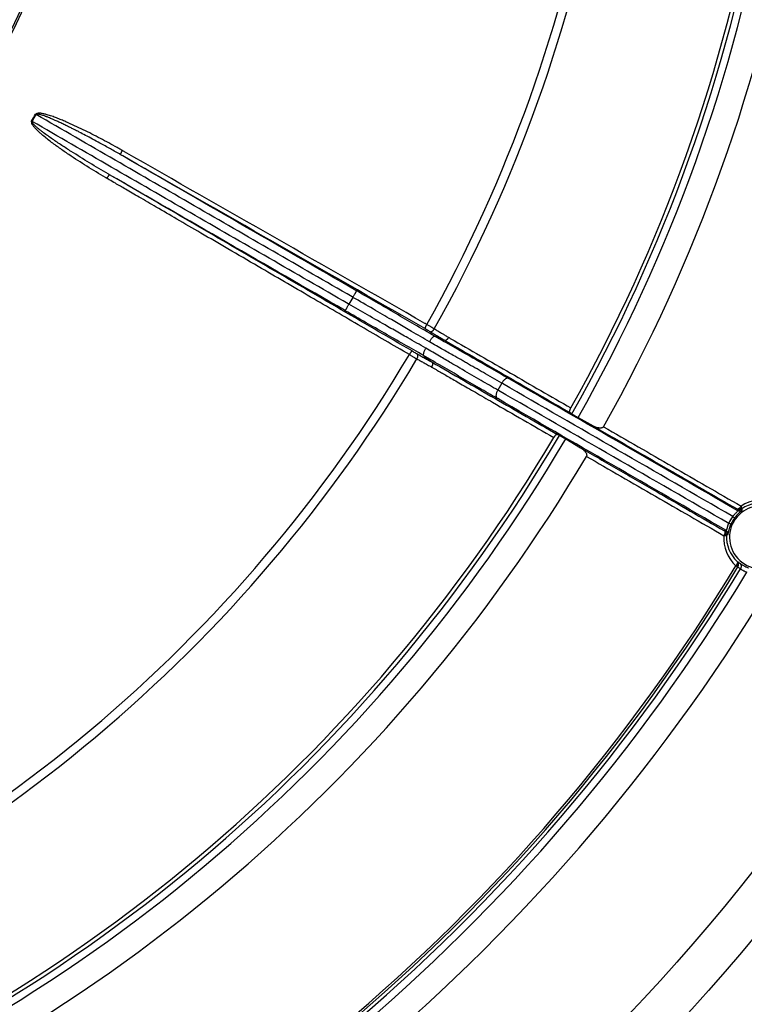
# Model space of a CAD drawing. Units: inches. Extents: x -206 to 178, y -156 to 357.
# Drawn here: x 24 to 72, y -96 to -30 of the extents above; entities that cross this region are included whole.
import ezdxf

# ---------------------------------------------------------------- set-up
doc = ezdxf.new("R2010")
doc.units = ezdxf.units.IN

# ---------------------------------------------------------------- blocks, each defined once
blk = doc.blocks.new('Bauschutz-Artikel__1', base_point=(-175, -142))
at = {"color": 3, "linetype": 'Continuous'}
for p, q in [((45.927, -48.415), (45.66, -48.878)), ((52.069, -51.294), (51.395, -51.024)), ((50.653, -52.308), (51.225, -52.757)), ((55.897, -54.171), (55.63, -54.634))]:
    blk.add_line(p, q, dxfattribs=at)
at = {"color": 7, "linetype": 'Continuous'}
for p, q in [((61.005, -56.475), (62.016, -57.037)), ((60.179, -57.906), (61.172, -58.5))]:
    blk.add_line(p, q, dxfattribs=at)
for radius in [140, 137.15]:
    blk.add_circle((-35, -2), radius, dxfattribs=at)
at = {"color": 3, "linetype": 'Continuous'}
for radius in [64.752, 64.63]:
    blk.add_circle((-35, -2), radius, dxfattribs=at)
at = {"color": 7, "linetype": 'Continuous'}
for centre, radius, start, end in [((-35, -2), 109.649, 330.59874, 9.40126), ((-35, -2), 112.172, 330.58526, 9.41474), ((-35, -2), 109.649, 290.59874, 329.40126), ((-35, -2), 112.172, 290.58526, 329.41474), ((73.253, -64.5), 2.1, 343.82002, 316.17813), ((-35, -2), 127.172, 290.57903, 329.42097)]:
    blk.add_arc(centre, radius, start, end, dxfattribs=at)
at = {"color": 3, "linetype": 'Continuous'}
for centre, radius, start, end in [((-35, -2), 109.901, 330.43255, 9.56745), ((-35, -2), 110.384, 330.42873, 9.57127), ((-35, -2), 98.49, 330.6788, 9.3212), ((-35, -2), 99.072, 330.67452, 9.32548), ((-35, -2), 68.745, 329.77746, 330.22254), ((-35, -2), 68.781, 329.77746, 330.22254), ((-35, -2), 98.49, 290.6788, 329.3212), ((-35, -2), 99.072, 290.67452, 329.32548), ((-35, -2), 109.901, 290.43255, 329.56745), ((-35, -2), 110.384, 290.42873, 329.57127), ((73.334, -64.544), 2.556, 70.54902, 123.43836), ((71.805, -62.341), 0.302, 241.17008, 272.42017), ((71.819, -62.44), 0.3, 241.01387, 304.80248), ((71.806, -62.341), 0.302, 272.35495, 303.62111), ((71.722, -62.27), 0.362, 293.2351, 314.05756), ((73.212, -64.477), 2.256, 73.07586, 123.33011), ((73.379, -64.57), 2.488, 143.87837, 156.20665), ((73.216, -64.478), 2.14, 143.70918, 156.50552), ((70.752, -64.288), 0.3, 355.18977, 59.03555), ((73.332, -64.548), 2.557, 176.56989, 226.77153), ((70.659, -64.326), 0.302, 27.61154, 58.88015), ((70.563, -64.288), 0.356, 345.62076, 6.79171), ((70.659, -64.326), 0.302, 356.33106, 27.61158), ((73.213, -64.476), 2.257, 176.67546, 226.92008), ((-35, -2), 124.532, 291.14607, 328.85393), ((-35, -2), 124.684, 291.14606, 328.85394), ((-35, -2), 124.901, 291.15164, 328.84836), ((71.346, -66.251), 0.38, 326.54512, 347.49138), ((72.992, -64.294), 2.256, 234.19781, 239.08264), ((71.439, -66.329), 0.315, 329.47824, 5.90061), ((73.257, -64.42), 2.582, 233.23108, 238.05594), ((-35, -2), 125.384, 291.13887, 328.86113)]:
    blk.add_arc(centre, radius, start, end, dxfattribs=at)
for points, knots in [([(30.482, -38.575), (30.462, -38.564), (30.423, -38.542), (30.346, -38.497), (30.248, -38.442), (29.983, -38.293), (29.569, -38.064), (29.003, -37.761), (28.433, -37.465), (27.859, -37.179), (27.28, -36.903), (26.787, -36.682), (26.383, -36.512), (26.07, -36.388), (25.753, -36.271), (25.47, -36.181), (25.222, -36.114), (25.05, -36.08), (24.921, -36.069), (24.832, -36.062), (24.748, -36.097), (24.695, -36.126), (24.668, -36.141)], [0, 0, 0, 0, 0.06681, 0.133571, 0.268695, 0.403849, 1.045709, 1.687874, 2.329384, 2.971083, 3.612421, 4.254125, 4.591031, 4.928318, 5.264778, 5.602148, 5.819137, 6.037463, 6.12382, 6.21128, 6.29874, 6.392207, 6.392207, 6.392207, 6.392207]), ([(24.7, -36.159), (24.698, -36.158), (24.696, -36.157), (24.692, -36.155), (24.688, -36.152), (24.684, -36.15), (24.68, -36.148), (24.676, -36.145), (24.672, -36.143), (24.669, -36.142), (24.668, -36.141)], [0, 0, 0, 0, 0.00457944, 0.00915942, 0.01373833, 0.01831456, 0.02288652, 0.02745261, 0.03201124, 0.0365608, 0.0365608, 0.0365608, 0.0365608]), ([(30.364, -38.852), (30.134, -38.721), (29.674, -38.459), (29.045, -38.111), (28.491, -37.81), (28.024, -37.562), (27.692, -37.389), (27.468, -37.274), (27.327, -37.201), (27.143, -37.108), (26.925, -36.999), (26.682, -36.88), (26.423, -36.756), (26.17, -36.637), (25.941, -36.533), (25.753, -36.451), (25.605, -36.388), (25.494, -36.343), (25.421, -36.315), (25.361, -36.291), (25.293, -36.265), (25.196, -36.23), (25.085, -36.193), (24.971, -36.16), (24.881, -36.14), (24.813, -36.13), (24.771, -36.14), (24.732, -36.152), (24.711, -36.157), (24.7, -36.159)], [0, 0, 0, 0, 0.793695, 1.587356, 2.157562, 2.685218, 3.174071, 3.27859, 3.441005, 3.650946, 3.898049, 4.171956, 4.462322, 4.758817, 5.011485, 5.215727, 5.375264, 5.493798, 5.575003, 5.609588, 5.68744, 5.794454, 5.916595, 6.039961, 6.150978, 6.191318, 6.245562, 6.278901, 6.312383, 6.312383, 6.312383, 6.312383]), ([(45.927, -48.415), (45.917, -48.409), (45.897, -48.397), (42.349, -46.349), (35.283, -42.27), (28.228, -38.196), (24.7, -36.159)], [0, 0, 0, 0, 0.034733, 0.069466, 12.2904, 24.511334, 24.511334, 24.511334, 24.511334]), ([(29.441, -40.436), (29.426, -40.427), (29.395, -40.41), (28.947, -40.147), (28.101, -39.637), (27.078, -38.974), (26.267, -38.415), (25.764, -38.046), (25.37, -37.739), (25.131, -37.541), (24.944, -37.376), (24.808, -37.25), (24.676, -37.118), (24.574, -37.005), (24.501, -36.912), (24.462, -36.855), (24.434, -36.808), (24.407, -36.761), (24.401, -36.69), (24.401, -36.633), (24.401, -36.603)], [0, 0, 0, 0, 0.052568, 0.105139, 1.559083, 3.014226, 3.76346, 4.513285, 4.886412, 5.260028, 5.446086, 5.632579, 5.818233, 6.004717, 6.088189, 6.172633, 6.211889, 6.251299, 6.333939, 6.422469, 6.422469, 6.422469, 6.422469]), ([(24.432, -36.622), (24.431, -36.621), (24.429, -36.62), (24.425, -36.617), (24.421, -36.615), (24.417, -36.613), (24.413, -36.61), (24.409, -36.608), (24.405, -36.606), (24.402, -36.604), (24.401, -36.603)], [0, 0, 0, 0, 0.00457944, 0.00915942, 0.01373833, 0.01831456, 0.02288652, 0.02745261, 0.03201124, 0.0365608, 0.0365608, 0.0365608, 0.0365608]), ([(29.622, -40.195), (29.607, -40.186), (29.577, -40.169), (29.127, -39.907), (28.279, -39.404), (27.243, -38.761), (26.418, -38.228), (25.902, -37.88), (25.496, -37.596), (25.246, -37.414), (25.05, -37.266), (24.906, -37.153), (24.766, -37.037), (24.655, -36.939), (24.574, -36.86), (24.529, -36.813), (24.497, -36.775), (24.466, -36.74), (24.447, -36.686), (24.437, -36.643), (24.432, -36.622)], [0, 0, 0, 0, 0.052679, 0.105355, 1.559765, 3.012857, 3.760549, 4.507579, 4.878449, 5.24881, 5.432737, 5.616232, 5.797938, 5.978724, 6.058853, 6.137977, 6.173885, 6.209579, 6.275944, 6.341914, 6.341914, 6.341914, 6.341914]), ([(45.66, -48.878), (45.65, -48.872), (45.63, -48.86), (42.082, -46.812), (35.016, -42.732), (27.96, -38.659), (24.432, -36.622)], [0, 0, 0, 0, 0.034733, 0.069466, 12.2904, 24.511334, 24.511334, 24.511334, 24.511334]), ([(30.364, -38.852), (30.363, -38.852), (30.362, -38.85), (30.361, -38.846), (30.362, -38.837), (30.365, -38.823), (30.37, -38.805), (30.378, -38.783), (30.388, -38.758), (30.401, -38.731), (30.415, -38.7), (30.433, -38.664), (30.455, -38.621), (30.473, -38.59), (30.482, -38.575)], [0, 0, 0, 0, 0.0021346, 0.004789, 0.0142565, 0.0287059, 0.0471175, 0.0701232, 0.0973751, 0.1282226, 0.161826, 0.1972403, 0.2515998, 0.3047968, 0.3047968, 0.3047968, 0.3047968]), ([(30.511, -38.937), (30.486, -38.923), (30.437, -38.894), (30.388, -38.866), (30.364, -38.852)], [0, 0, 0, 0, 0.0848006, 0.1696313, 0.1696313, 0.1696313, 0.1696313]), ([(50.872, -50.231), (50.852, -50.219), (50.811, -50.196), (47.417, -48.256), (40.69, -44.409), (33.956, -40.565), (30.555, -38.617), (30.506, -38.589), (30.482, -38.575)], [0, 0, 0, 0, 0.070301, 0.140598, 11.728914, 23.317261, 23.402123, 23.487056, 23.487056, 23.487056, 23.487056]), ([(50.754, -50.509), (50.734, -50.497), (50.693, -50.474), (47.299, -48.533), (40.571, -44.688), (33.864, -40.854), (30.511, -38.937)], [0, 0, 0, 0, 0.070286, 0.140575, 11.728937, 23.317286, 23.317286, 23.317286, 23.317286]), ([(46.177, -47.982), (46.167, -47.976), (46.147, -47.965), (43.526, -46.451), (38.314, -43.442), (33.112, -40.438), (30.511, -38.937)], [0, 0, 0, 0, 0.034734, 0.069467, 9.079711, 18.089954, 18.089954, 18.089954, 18.089954]), ([(29.622, -40.195), (29.621, -40.195), (29.619, -40.195), (29.615, -40.197), (29.608, -40.201), (29.597, -40.21), (29.585, -40.223), (29.57, -40.241), (29.554, -40.262), (29.536, -40.287), (29.517, -40.315), (29.494, -40.349), (29.468, -40.39), (29.45, -40.421), (29.441, -40.436)], [0, 0, 0, 0, 0.0024925, 0.0057159, 0.0147039, 0.0280306, 0.0462825, 0.0692085, 0.0964663, 0.1273978, 0.1611486, 0.1967554, 0.2514423, 0.3049601, 0.3049601, 0.3049601, 0.3049601]), ([(49.887, -52.011), (48.198, -51.026), (44.821, -49.057), (39.754, -46.103), (34.688, -43.149), (31.311, -41.18), (29.622, -40.195)], [0, 0, 0, 0, 5.864374, 11.728748, 17.593179, 23.457611, 23.457611, 23.457611, 23.457611]), ([(45.41, -49.31), (45.4, -49.304), (45.38, -49.293), (42.739, -47.768), (37.486, -44.735), (32.243, -41.709), (29.622, -40.195)], [0, 0, 0, 0, 0.034734, 0.069467, 9.149884, 18.230302, 18.230302, 18.230302, 18.230302]), ([(49.705, -52.252), (48.631, -51.626), (46.426, -50.34), (43.048, -48.37), (40.071, -46.634), (37.62, -45.205), (35.806, -44.147), (34.205, -43.214), (32.826, -42.41), (31.676, -41.739), (30.763, -41.207), (30.096, -40.818), (29.683, -40.577), (29.492, -40.466), (29.441, -40.436)], [0, 0, 0, 0, 3.729845, 7.65866, 11.728843, 14.069113, 16.171904, 18.027879, 19.627698, 20.962024, 22.021518, 22.796841, 23.278656, 23.457623, 23.457623, 23.457623, 23.457623]), ([(45.927, -48.415), (45.942, -48.389), (45.972, -48.337), (46.012, -48.268), (46.046, -48.208), (46.074, -48.16), (46.1, -48.116), (46.122, -48.077), (46.141, -48.045), (46.156, -48.019), (46.166, -48.001), (46.173, -47.989), (46.176, -47.984), (46.177, -47.982)], [0, 0, 0, 0, 0.0892734, 0.1804736, 0.2398024, 0.2959724, 0.347329, 0.3924117, 0.4301039, 0.4597105, 0.480988, 0.494134, 0.4996954, 0.4996954, 0.4996954, 0.4996954]), ([(51.395, -51.024), (50.944, -50.759), (50.083, -50.252), (48.777, -49.49), (47.488, -48.74), (46.611, -48.233), (46.177, -47.982)], [0, 0, 0, 0, 1.568383, 2.997065, 4.537043, 6.039498, 6.039498, 6.039498, 6.039498]), ([(51.046, -51.399), (50.649, -51.166), (49.955, -50.758), (49.108, -50.262), (48.254, -49.764), (47.243, -49.176), (46.383, -48.678), (45.927, -48.415)], [0, 0, 0, 0, 1.381316, 2.415427, 2.942241, 4.346437, 5.92502, 5.92502, 5.92502, 5.92502]), ([(45.41, -49.31), (45.411, -49.309), (45.414, -49.303), (45.421, -49.292), (45.431, -49.273), (45.446, -49.248), (45.465, -49.215), (45.487, -49.177), (45.513, -49.132), (45.541, -49.084), (45.575, -49.025), (45.615, -48.955), (45.645, -48.903), (45.66, -48.878)], [0, 0, 0, 0, 0.0055614, 0.0187074, 0.0399849, 0.0695915, 0.1072837, 0.1523664, 0.203723, 0.259893, 0.3192218, 0.410422, 0.4996954, 0.4996954, 0.4996954, 0.4996954]), ([(50.653, -52.308), (50.221, -52.063), (49.352, -51.571), (48.07, -50.839), (46.754, -50.085), (45.876, -49.579), (45.41, -49.31)], [0, 0, 0, 0, 1.488305, 2.997065, 4.427795, 6.039498, 6.039498, 6.039498, 6.039498]), ([(50.804, -51.818), (50.403, -51.591), (49.703, -51.194), (48.851, -50.709), (47.948, -50.193), (46.933, -49.612), (46.072, -49.115), (45.66, -48.878)], [0, 0, 0, 0, 1.381316, 2.415427, 2.942241, 4.498422, 5.92502, 5.92502, 5.92502, 5.92502]), ([(50.872, -50.231), (50.863, -50.246), (50.846, -50.278), (50.823, -50.32), (50.805, -50.357), (50.79, -50.388), (50.778, -50.416), (50.768, -50.441), (50.76, -50.462), (50.755, -50.48), (50.752, -50.493), (50.752, -50.501), (50.752, -50.506), (50.754, -50.508), (50.754, -50.509)], [0, 0, 0, 0, 0.0535277, 0.1082282, 0.1438454, 0.177607, 0.208549, 0.2358165, 0.2587507, 0.2770091, 0.2903408, 0.2993316, 0.3025553, 0.3050479, 0.3050479, 0.3050479, 0.3050479]), ([(50.754, -50.509), (50.777, -50.522), (50.838, -50.556), (50.934, -50.612), (51.028, -50.668), (51.085, -50.702), (51.106, -50.715)], [0, 0, 0, 0, 0.0798781, 0.2091732, 0.3343727, 0.4077039, 0.4077039, 0.4077039, 0.4077039]), ([(50.872, -50.231), (50.905, -50.25), (50.992, -50.299), (51.129, -50.378), (51.264, -50.457), (51.345, -50.504), (51.376, -50.523)], [0, 0, 0, 0, 0.1141297, 0.2988385, 0.4749965, 0.5824133, 0.5824133, 0.5824133, 0.5824133]), ([(51.106, -50.715), (51.114, -50.717), (51.132, -50.724), (51.164, -50.72), (51.199, -50.707), (51.237, -50.683), (51.276, -50.651), (51.313, -50.612), (51.347, -50.569), (51.367, -50.538), (51.376, -50.523)], [0, 0, 0, 0, 0.0256117, 0.0562606, 0.09387, 0.1387672, 0.1897619, 0.2444928, 0.3001416, 0.3540775, 0.3540775, 0.3540775, 0.3540775]), ([(51.106, -50.715), (51.186, -50.763), (51.346, -50.859), (51.587, -51.004), (51.828, -51.149), (51.989, -51.246), (52.069, -51.294)], [0, 0, 0, 0, 0.280757, 0.561513, 0.842962, 1.124411, 1.124411, 1.124411, 1.124411]), ([(51.376, -50.523), (51.456, -50.571), (51.617, -50.667), (51.806, -50.781), (51.97, -50.88), (52.13, -50.976), (52.261, -51.055), (52.338, -51.101)], [0, 0, 0, 0, 0.280757, 0.561514, 0.661402, 0.855701, 1.122003, 1.122003, 1.122003, 1.122003]), ([(51.046, -51.399), (51.061, -51.374), (51.092, -51.322), (51.141, -51.247), (51.193, -51.177), (51.239, -51.122), (51.278, -51.083), (51.308, -51.056), (51.335, -51.037), (51.359, -51.025), (51.377, -51.021), (51.389, -51.022), (51.393, -51.023), (51.395, -51.024)], [0, 0, 0, 0, 0.0893384, 0.1807769, 0.2693285, 0.3496191, 0.3962236, 0.4360322, 0.4687453, 0.4962138, 0.5167117, 0.5233171, 0.5294561, 0.5294561, 0.5294561, 0.5294561]), ([(55.897, -54.171), (55.486, -53.934), (54.697, -53.48), (53.824, -52.98), (53.185, -52.615), (52.669, -52.321), (51.925, -51.897), (51.358, -51.576), (51.046, -51.399)], [0, 0, 0, 0, 1.423832, 2.72994, 3.017588, 3.63266, 4.510742, 5.587421, 5.587421, 5.587421, 5.587421]), ([(56.339, -53.849), (55.919, -53.607), (55.115, -53.144), (53.871, -52.432), (52.643, -51.731), (51.799, -51.253), (51.395, -51.024)], [0, 0, 0, 0, 1.453729, 2.784536, 4.300077, 5.695146, 5.695146, 5.695146, 5.695146]), ([(52.069, -51.294), (52.077, -51.297), (52.095, -51.303), (52.127, -51.299), (52.162, -51.286), (52.2, -51.262), (52.239, -51.23), (52.275, -51.191), (52.309, -51.147), (52.328, -51.116), (52.338, -51.101)], [0, 0, 0, 0, 0.0255959, 0.0561612, 0.0936327, 0.1383616, 0.1891828, 0.2437584, 0.2992875, 0.3531472, 0.3531472, 0.3531472, 0.3531472]), ([(52.069, -51.294), (52.088, -51.305), (52.125, -51.326), (53.543, -52.145), (56.324, -53.751), (59.086, -55.345), (60.467, -56.143)], [0, 0, 0, 0, 0.064327, 0.128315, 4.91253, 9.696754, 9.696754, 9.696754, 9.696754]), ([(52.338, -51.101), (52.356, -51.112), (52.392, -51.133), (53.775, -51.931), (56.487, -53.497), (59.18, -55.052), (60.527, -55.829)], [0, 0, 0, 0, 0.062821, 0.125904, 4.791123, 9.456343, 9.456343, 9.456343, 9.456343]), ([(49.887, -52.011), (49.886, -52.011), (49.884, -52.011), (49.879, -52.012), (49.872, -52.017), (49.862, -52.026), (49.849, -52.039), (49.835, -52.057), (49.818, -52.078), (49.8, -52.103), (49.781, -52.13), (49.758, -52.165), (49.733, -52.206), (49.714, -52.237), (49.705, -52.252)], [0, 0, 0, 0, 0.0024686, 0.0056676, 0.0146525, 0.027998, 0.0462548, 0.0691892, 0.0964575, 0.1274007, 0.1611633, 0.1967813, 0.2514823, 0.3050101, 0.3050101, 0.3050101, 0.3050101]), ([(49.887, -52.011), (49.91, -52.024), (49.97, -52.059), (50.067, -52.115), (50.162, -52.169), (50.22, -52.201), (50.241, -52.213)], [0, 0, 0, 0, 0.0800776, 0.2096337, 0.3346033, 0.4077277, 0.4077277, 0.4077277, 0.4077277]), ([(50.804, -51.818), (50.789, -51.844), (50.76, -51.897), (50.72, -51.977), (50.686, -52.057), (50.662, -52.125), (50.647, -52.179), (50.64, -52.218), (50.636, -52.251), (50.637, -52.278), (50.643, -52.295), (50.649, -52.304), (50.652, -52.307), (50.653, -52.308)], [0, 0, 0, 0, 0.0893417, 0.1808073, 0.2694218, 0.3498, 0.3964542, 0.4362846, 0.4689404, 0.4962512, 0.5162866, 0.5225568, 0.5283113, 0.5283113, 0.5283113, 0.5283113]), ([(55.63, -54.634), (55.259, -54.419), (54.471, -53.964), (53.602, -53.458), (52.926, -53.063), (52.414, -52.764), (51.675, -52.33), (51.113, -52), (50.804, -51.818)], [0, 0, 0, 0, 1.284601, 2.72994, 3.017588, 3.63266, 4.510742, 5.587421, 5.587421, 5.587421, 5.587421]), ([(49.705, -52.252), (49.738, -52.271), (49.824, -52.322), (49.961, -52.401), (50.097, -52.479), (50.179, -52.525), (50.21, -52.543)], [0, 0, 0, 0, 0.1142625, 0.2994613, 0.4753882, 0.5824133, 0.5824133, 0.5824133, 0.5824133]), ([(50.21, -52.543), (50.218, -52.527), (50.235, -52.494), (50.256, -52.444), (50.271, -52.392), (50.28, -52.342), (50.281, -52.298), (50.275, -52.26), (50.262, -52.231), (50.248, -52.218), (50.241, -52.213)], [0, 0, 0, 0, 0.0539358, 0.1095831, 0.1643097, 0.215298, 0.2601896, 0.2977997, 0.3284639, 0.3541117, 0.3541117, 0.3541117, 0.3541117]), ([(50.21, -52.543), (50.292, -52.588), (50.456, -52.679), (50.719, -52.824), (50.964, -52.96), (51.127, -53.05), (51.192, -53.086)], [0, 0, 0, 0, 0.280757, 0.561513, 0.902071, 1.121998, 1.121998, 1.121998, 1.121998]), ([(50.241, -52.213), (50.323, -52.258), (50.487, -52.349), (50.732, -52.485), (50.979, -52.621), (51.143, -52.712), (51.225, -52.757)], [0, 0, 0, 0, 0.280756, 0.561512, 0.842962, 1.124411, 1.124411, 1.124411, 1.124411]), ([(55.572, -55.178), (55.182, -54.951), (54.378, -54.487), (53.16, -53.778), (51.911, -53.048), (51.074, -52.556), (50.653, -52.308)], [0, 0, 0, 0, 1.354861, 2.784536, 4.22847, 5.695147, 5.695147, 5.695147, 5.695147]), ([(51.225, -52.757), (51.231, -52.763), (51.246, -52.775), (51.258, -52.805), (51.264, -52.842), (51.263, -52.887), (51.254, -52.936), (51.238, -52.987), (51.217, -53.038), (51.2, -53.07), (51.192, -53.086)], [0, 0, 0, 0, 0.0255954, 0.0561598, 0.0936304, 0.1383583, 0.1891787, 0.2437536, 0.2992825, 0.3531421, 0.3531421, 0.3531421, 0.3531421]), ([(51.225, -52.757), (51.925, -53.161), (53.325, -53.97), (55.424, -55.182), (57.523, -56.394), (58.923, -57.202), (59.622, -57.605)], [0, 0, 0, 0, 2.425806, 4.849057, 7.273012, 9.696754, 9.696754, 9.696754, 9.696754]), ([(51.192, -53.086), (51.204, -53.093), (51.25, -53.119), (51.349, -53.177), (51.511, -53.27), (51.731, -53.397), (52.008, -53.557), (52.338, -53.748), (52.719, -53.968), (53.148, -54.216), (53.624, -54.49), (54.142, -54.789), (54.701, -55.112), (55.769, -55.729), (57.333, -56.632), (58.699, -57.42), (59.381, -57.814)], [0, 0, 0, 0, 0.042232, 0.158542, 0.345893, 0.601246, 0.921565, 1.30381, 1.744946, 2.241933, 2.791735, 3.391314, 4.037631, 4.727649, 7.091994, 9.456347, 9.456347, 9.456347, 9.456347]), ([(56.339, -53.849), (56.326, -53.845), (56.296, -53.835), (56.243, -53.841), (56.185, -53.864), (56.123, -53.903), (56.06, -53.957), (55.999, -54.022), (55.944, -54.094), (55.913, -54.146), (55.897, -54.171)], [0, 0, 0, 0, 0.0424471, 0.0930258, 0.1549488, 0.2288336, 0.3128082, 0.4030679, 0.4950302, 0.5843793, 0.5843793, 0.5843793, 0.5843793]), ([(71.674, -62.703), (69.127, -61.232), (64.033, -58.291), (58.931, -55.345), (56.366, -53.865), (56.348, -53.854), (56.339, -53.849)], [0, 0, 0, 0, 8.822662, 17.645324, 17.676156, 17.706988, 17.706988, 17.706988, 17.706988]), ([(55.63, -54.634), (55.616, -54.66), (55.587, -54.713), (55.552, -54.797), (55.526, -54.882), (55.511, -54.963), (55.508, -55.037), (55.518, -55.098), (55.538, -55.147), (55.562, -55.168), (55.572, -55.178)], [0, 0, 0, 0, 0.0893491, 0.1813114, 0.2715711, 0.3555458, 0.4294305, 0.4913536, 0.5419323, 0.5843793, 0.5843793, 0.5843793, 0.5843793]), ([(71.102, -63.567), (68.532, -62.083), (63.393, -59.116), (58.244, -56.143), (55.657, -54.649), (55.639, -54.639), (55.63, -54.634)], [0, 0, 0, 0, 8.902161, 17.804322, 17.835153, 17.865984, 17.865984, 17.865984, 17.865984]), ([(71.369, -63.104), (68.799, -61.62), (63.66, -58.653), (58.511, -55.68), (55.924, -54.186), (55.906, -54.176), (55.897, -54.171)], [0, 0, 0, 0, 8.901963, 17.803926, 17.834757, 17.865588, 17.865588, 17.865588, 17.865588]), ([(70.907, -64.031), (68.36, -62.56), (63.266, -59.62), (58.164, -56.674), (55.599, -55.193), (55.581, -55.183), (55.572, -55.178)], [0, 0, 0, 0, 8.822513, 17.645026, 17.675858, 17.70669, 17.70669, 17.70669, 17.70669]), ([(62.016, -57.037), (62.859, -57.524), (64.546, -58.498), (66.997, -59.912), (69.368, -61.282), (70.896, -62.164), (71.66, -62.605)], [0, 0, 0, 0, 2.921186, 5.842369, 8.488932, 11.135496, 11.135496, 11.135496, 11.135496]), ([(62.711, -57.091), (63.483, -57.536), (65.027, -58.427), (67.334, -59.76), (69.634, -61.087), (71.162, -61.97), (71.926, -62.411)], [0, 0, 0, 0, 2.673464, 5.346929, 7.9935, 10.640085, 10.640085, 10.640085, 10.640085]), ([(61.172, -58.5), (62.015, -58.987), (63.701, -59.96), (66.152, -61.375), (68.523, -62.744), (70.051, -63.627), (70.815, -64.068)], [0, 0, 0, 0, 2.921186, 5.842369, 8.488934, 11.135499, 11.135499, 11.135499, 11.135499]), ([(61.565, -59.075), (62.337, -59.521), (63.881, -60.412), (66.188, -61.744), (68.488, -63.072), (70.016, -63.954), (70.78, -64.395)], [0, 0, 0, 0, 2.673466, 5.346931, 7.993373, 10.639609, 10.639609, 10.639609, 10.639609]), ([(71.674, -62.703), (71.677, -62.705), (71.684, -62.711), (71.69, -62.728), (71.683, -62.755), (71.66, -62.79), (71.621, -62.835), (71.568, -62.889), (71.505, -62.953), (71.437, -63.024), (71.392, -63.077), (71.369, -63.104)], [0, 0, 0, 0, 0.0114238, 0.0271471, 0.051049, 0.0920623, 0.1511606, 0.230302, 0.3182255, 0.4207173, 0.5261939, 0.5261939, 0.5261939, 0.5261939]), ([(71.991, -62.687), (71.99, -62.688), (71.99, -62.691), (71.984, -62.698), (71.973, -62.709), (71.954, -62.726), (71.925, -62.751), (71.888, -62.784), (71.843, -62.824), (71.792, -62.871), (71.734, -62.928), (71.683, -62.981), (71.642, -63.026), (71.615, -63.056), (71.594, -63.081), (71.568, -63.113), (71.534, -63.155), (71.505, -63.192), (71.491, -63.211)], [0, 0, 0, 0, 0.0032953, 0.0104854, 0.0250063, 0.050208, 0.0885802, 0.1383622, 0.1994037, 0.2680293, 0.3491176, 0.4408031, 0.4896991, 0.5310149, 0.5634906, 0.5858565, 0.6559056, 0.7261394, 0.7261394, 0.7261394, 0.7261394]), ([(71.788, -62.573), (71.776, -62.581), (71.753, -62.596), (71.719, -62.609), (71.687, -62.614), (71.669, -62.608), (71.66, -62.605)], [0, 0, 0, 0, 0.0442556, 0.0818748, 0.1083124, 0.1379421, 0.1379421, 0.1379421, 0.1379421]), ([(71.66, -62.605), (71.662, -62.621), (71.667, -62.652), (71.67, -62.685), (71.674, -62.702), (71.674, -62.702), (71.674, -62.703)], [0, 0, 0, 0, 0.04819806, 0.09651515, 0.09776755, 0.09902259, 0.09902259, 0.09902259, 0.09902259]), ([(71.926, -62.411), (71.918, -62.424), (71.899, -62.455), (71.866, -62.499), (71.828, -62.54), (71.801, -62.562), (71.788, -62.573)], [0, 0, 0, 0, 0.0460798, 0.1090866, 0.1638263, 0.2140737, 0.2140737, 0.2140737, 0.2140737]), ([(71.865, -62.602), (71.856, -62.6), (71.843, -62.597), (71.824, -62.591), (71.807, -62.583), (71.795, -62.576), (71.788, -62.573)], [0, 0, 0, 0, 0.0280949, 0.03935129, 0.05990083, 0.08274223, 0.08274223, 0.08274223, 0.08274223]), ([(71.865, -62.602), (71.861, -62.608), (71.854, -62.617), (71.843, -62.63), (71.831, -62.639), (71.822, -62.641), (71.818, -62.642)], [0, 0, 0, 0, 0.01850457, 0.03618772, 0.0504029, 0.06297423, 0.06297423, 0.06297423, 0.06297423]), ([(71.974, -62.53), (71.972, -62.522), (71.966, -62.504), (71.955, -62.473), (71.941, -62.441), (71.931, -62.42), (71.926, -62.411)], [0, 0, 0, 0, 0.0236081, 0.0587236, 0.096461, 0.1286984, 0.1286984, 0.1286984, 0.1286984]), ([(71.973, -62.592), (71.974, -62.589), (71.979, -62.583), (71.98, -62.57), (71.979, -62.552), (71.976, -62.538), (71.974, -62.53)], [0, 0, 0, 0, 0.00855795, 0.02301739, 0.03856832, 0.06387527, 0.06387527, 0.06387527, 0.06387527]), ([(71.973, -62.592), (71.975, -62.607), (71.981, -62.638), (71.988, -62.669), (71.991, -62.686), (71.991, -62.686), (71.991, -62.687)], [0, 0, 0, 0, 0.04715549, 0.0943985, 0.09555497, 0.09670713, 0.09670713, 0.09670713, 0.09670713]), ([(71.369, -63.104), (71.378, -63.111), (71.395, -63.124), (71.418, -63.143), (71.44, -63.161), (71.456, -63.175), (71.469, -63.186), (71.477, -63.193), (71.483, -63.2), (71.488, -63.205), (71.491, -63.209), (71.491, -63.211), (71.491, -63.211), (71.491, -63.211)], [0, 0, 0, 0, 0.0330504, 0.0640723, 0.092075, 0.1161678, 0.1296976, 0.1410218, 0.150056, 0.1577578, 0.1623464, 0.1628507, 0.1633549, 0.1633549, 0.1633549, 0.1633549]), ([(70.815, -64.068), (70.823, -64.064), (70.839, -64.058), (70.861, -64.049), (70.881, -64.041), (70.896, -64.035), (70.904, -64.032), (70.907, -64.031)], [0, 0, 0, 0, 0.02674571, 0.04936367, 0.07314806, 0.090194, 0.09882687, 0.09882687, 0.09882687, 0.09882687]), ([(70.907, -64.031), (70.908, -64.031), (70.909, -64.031), (70.913, -64.032), (70.918, -64.033), (70.925, -64.034), (70.932, -64.033), (70.939, -64.029), (70.947, -64.023), (70.954, -64.014), (70.962, -64.002), (70.969, -63.988), (70.976, -63.971), (70.984, -63.951), (70.992, -63.926), (71.001, -63.897), (71.01, -63.862), (71.021, -63.825), (71.032, -63.786), (71.043, -63.747), (71.054, -63.709), (71.065, -63.673), (71.075, -63.643), (71.083, -63.619), (71.09, -63.602), (71.096, -63.584), (71.1, -63.572), (71.102, -63.567)], [0, 0, 0, 0, 0.0018767, 0.004986, 0.0113667, 0.0183553, 0.0246157, 0.0330875, 0.0426603, 0.0538018, 0.0675912, 0.0836805, 0.1022435, 0.1233998, 0.1472367, 0.1799308, 0.2158108, 0.254555, 0.2958358, 0.3393262, 0.3758918, 0.413312, 0.4524777, 0.4705979, 0.4889798, 0.5080478, 0.5265908, 0.5265908, 0.5265908, 0.5265908]), ([(71.052, -64.313), (71.053, -64.312), (71.057, -64.306), (71.061, -64.289), (71.067, -64.263), (71.074, -64.225), (71.084, -64.176), (71.096, -64.117), (71.112, -64.049), (71.132, -63.972), (71.154, -63.895), (71.177, -63.823), (71.198, -63.763), (71.218, -63.711), (71.234, -63.671), (71.246, -63.643), (71.252, -63.629), (71.254, -63.625)], [0, 0, 0, 0, 0.0066618, 0.0217552, 0.0497008, 0.0882737, 0.1380824, 0.1980738, 0.2691971, 0.3491908, 0.4366362, 0.5091785, 0.5741118, 0.6295564, 0.6736025, 0.7043174, 0.7197506, 0.7197506, 0.7197506, 0.7197506]), ([(71.254, -63.625), (71.253, -63.625), (71.251, -63.625), (71.247, -63.623), (71.24, -63.622), (71.232, -63.619), (71.221, -63.615), (71.206, -63.609), (71.186, -63.601), (71.16, -63.591), (71.132, -63.579), (71.112, -63.571), (71.102, -63.567)], [0, 0, 0, 0, 0.0021419, 0.0064425, 0.0130475, 0.0219826, 0.0332175, 0.0466617, 0.0706321, 0.0985193, 0.1294366, 0.1623981, 0.1623981, 0.1623981, 0.1623981]), ([(70.851, -64.194), (70.849, -64.211), (70.844, -64.246), (70.828, -64.295), (70.807, -64.346), (70.789, -64.378), (70.78, -64.395)], [0, 0, 0, 0, 0.050177, 0.1048463, 0.1559131, 0.2139928, 0.2139928, 0.2139928, 0.2139928]), ([(70.78, -64.395), (70.791, -64.394), (70.814, -64.392), (70.848, -64.388), (70.88, -64.383), (70.899, -64.379), (70.907, -64.376)], [0, 0, 0, 0, 0.0322815, 0.0703587, 0.1017743, 0.1291254, 0.1291254, 0.1291254, 0.1291254]), ([(70.815, -64.068), (70.823, -64.074), (70.837, -64.087), (70.847, -64.114), (70.854, -64.15), (70.853, -64.177), (70.851, -64.194)], [0, 0, 0, 0, 0.0295874, 0.0559589, 0.0862393, 0.1376931, 0.1376931, 0.1376931, 0.1376931]), ([(70.916, -64.246), (70.912, -64.241), (70.903, -64.232), (70.888, -64.218), (70.87, -64.206), (70.858, -64.198), (70.851, -64.194)], [0, 0, 0, 0, 0.01932128, 0.03942189, 0.06002045, 0.08297244, 0.08297244, 0.08297244, 0.08297244]), ([(70.907, -64.376), (70.914, -64.374), (70.927, -64.371), (70.943, -64.363), (70.956, -64.355), (70.959, -64.348), (70.96, -64.345)], [0, 0, 0, 0, 0.02012033, 0.04077366, 0.05367519, 0.06337059, 0.06337059, 0.06337059, 0.06337059]), ([(70.916, -64.246), (70.919, -64.24), (70.924, -64.229), (70.929, -64.213), (70.93, -64.199), (70.928, -64.19), (70.927, -64.186)], [0, 0, 0, 0, 0.01828688, 0.03596803, 0.05001293, 0.06245228, 0.06245228, 0.06245228, 0.06245228]), ([(70.96, -64.345), (70.968, -64.342), (70.984, -64.337), (71.004, -64.33), (71.02, -64.324), (71.032, -64.32), (71.041, -64.317), (71.048, -64.315), (71.051, -64.314), (71.052, -64.313)], [0, 0, 0, 0, 0.02609604, 0.04828884, 0.06380926, 0.07687801, 0.08702367, 0.09377483, 0.09666003, 0.09666003, 0.09666003, 0.09666003]), ([(71.679, -66.243), (71.673, -66.26), (71.662, -66.289), (71.639, -66.329), (71.614, -66.369), (71.593, -66.396), (71.581, -66.411)], [0, 0, 0, 0, 0.0526855, 0.0944105, 0.1375562, 0.1951448, 0.1951448, 0.1951448, 0.1951448]), ([(71.581, -66.411), (71.589, -66.415), (71.603, -66.424), (71.625, -66.437), (71.644, -66.449), (71.657, -66.457), (71.663, -66.46)], [0, 0, 0, 0, 0.02677774, 0.05192399, 0.07487414, 0.09568477, 0.09568477, 0.09568477, 0.09568477]), ([(71.663, -66.46), (71.668, -66.463), (71.678, -66.469), (71.691, -66.477), (71.702, -66.484), (71.708, -66.487), (71.711, -66.489)], [0, 0, 0, 0, 0.01815303, 0.03371812, 0.04630549, 0.05594544, 0.05594544, 0.05594544, 0.05594544]), ([(71.753, -66.297), (71.751, -66.282), (71.746, -66.249), (71.728, -66.203), (71.703, -66.159), (71.682, -66.136), (71.672, -66.124)], [0, 0, 0, 0, 0.0427358, 0.1006149, 0.1463618, 0.1937483, 0.1937483, 0.1937483, 0.1937483]), ([(71.672, -66.124), (71.676, -66.131), (71.686, -66.145), (71.691, -66.174), (71.689, -66.207), (71.682, -66.23), (71.679, -66.243)], [0, 0, 0, 0, 0.0243859, 0.0504637, 0.0841247, 0.1236913, 0.1236913, 0.1236913, 0.1236913]), ([(71.717, -66.333), (71.715, -66.325), (71.711, -66.31), (71.702, -66.287), (71.692, -66.265), (71.683, -66.251), (71.679, -66.243)], [0, 0, 0, 0, 0.02395109, 0.04816394, 0.07203131, 0.09800733, 0.09800733, 0.09800733, 0.09800733]), ([(71.717, -66.333), (71.721, -66.33), (71.728, -66.324), (71.739, -66.314), (71.747, -66.306), (71.751, -66.299), (71.753, -66.297)], [0, 0, 0, 0, 0.01495217, 0.02992978, 0.04171527, 0.05147448, 0.05147448, 0.05147448, 0.05147448]), ([(71.832, -66.23), (71.844, -66.241), (71.869, -66.264), (71.898, -66.306), (71.92, -66.355), (71.933, -66.408), (71.936, -66.462), (71.93, -66.516), (71.915, -66.567), (71.898, -66.597), (71.89, -66.612)], [0, 0, 0, 0, 0.0486899, 0.0999342, 0.1531854, 0.207683, 0.2625264, 0.3167454, 0.3694005, 0.4197094, 0.4197094, 0.4197094, 0.4197094]), ([(71.832, -66.23), (71.834, -66.231), (71.839, -66.234), (71.853, -66.243), (71.879, -66.26), (71.923, -66.289), (71.979, -66.326), (72.05, -66.371), (72.14, -66.423), (72.25, -66.48), (72.341, -66.523), (72.402, -66.548), (72.42, -66.556), (72.429, -66.559)], [0, 0, 0, 0, 0.0072287, 0.0152355, 0.0520054, 0.1003392, 0.17093, 0.2550092, 0.3512887, 0.4839452, 0.6249889, 0.6539708, 0.683008, 0.683008, 0.683008, 0.683008]), ([(71.89, -66.612), (71.892, -66.613), (71.895, -66.615), (71.905, -66.622), (71.923, -66.634), (71.952, -66.656), (71.992, -66.684), (72.042, -66.716), (72.097, -66.747), (72.155, -66.777), (72.215, -66.803), (72.263, -66.82), (72.298, -66.832), (72.311, -66.836), (72.318, -66.838)], [0, 0, 0, 0, 0.0050549, 0.0107523, 0.0367935, 0.0711743, 0.1213855, 0.1810087, 0.2492143, 0.3113377, 0.3769322, 0.4448873, 0.465675, 0.4865002, 0.4865002, 0.4865002, 0.4865002])]:
    blk.add_open_spline(points, degree=3, knots=knots, dxfattribs=at)
at = {"color": 7, "linetype": 'Continuous'}
for points, knots in [([(60.467, -56.143), (60.463, -56.139), (60.453, -56.13), (60.445, -56.104), (60.443, -56.074), (60.447, -56.04), (60.455, -55.998), (60.468, -55.957), (60.483, -55.919), (60.496, -55.889), (60.511, -55.858), (60.522, -55.838), (60.527, -55.829)], [0, 0, 0, 0, 0.0156897, 0.0411914, 0.0758097, 0.1063726, 0.1438041, 0.2053542, 0.2329438, 0.2675064, 0.3044912, 0.3350652, 0.3350652, 0.3350652, 0.3350652]), ([(60.589, -56.23), (60.579, -56.223), (60.558, -56.208), (60.528, -56.186), (60.497, -56.165), (60.477, -56.15), (60.467, -56.143)], [0, 0, 0, 0, 0.0375506, 0.0751014, 0.1126523, 0.1502033, 0.1502033, 0.1502033, 0.1502033]), ([(60.589, -56.23), (60.597, -56.235), (60.615, -56.248), (60.651, -56.27), (60.694, -56.296), (60.749, -56.329), (60.805, -56.362), (60.866, -56.397), (60.931, -56.434), (60.978, -56.46), (61.005, -56.475)], [0, 0, 0, 0, 0.0276223, 0.0673581, 0.1262686, 0.1787185, 0.2578912, 0.3223621, 0.3898224, 0.4831328, 0.4831328, 0.4831328, 0.4831328]), ([(62.711, -57.091), (62.71, -57.093), (62.707, -57.098), (62.696, -57.113), (62.677, -57.133), (62.642, -57.155), (62.601, -57.171), (62.547, -57.181), (62.484, -57.184), (62.422, -57.179), (62.344, -57.167), (62.249, -57.141), (62.131, -57.097), (62.055, -57.057), (62.016, -57.037)], [0, 0, 0, 0, 0.0081892, 0.0166099, 0.0566985, 0.0915317, 0.137085, 0.1878147, 0.2582433, 0.3229712, 0.3755863, 0.4934343, 0.6194743, 0.7511106, 0.7511106, 0.7511106, 0.7511106]), ([(59.622, -57.605), (59.616, -57.604), (59.603, -57.6), (59.579, -57.606), (59.553, -57.618), (59.522, -57.64), (59.489, -57.67), (59.461, -57.701), (59.437, -57.731), (59.418, -57.757), (59.399, -57.785), (59.387, -57.804), (59.381, -57.814)], [0, 0, 0, 0, 0.0187197, 0.0411887, 0.0706696, 0.1063823, 0.1528961, 0.2053655, 0.2329552, 0.2675181, 0.3011244, 0.3350773, 0.3350773, 0.3350773, 0.3350773]), ([(59.759, -57.667), (59.748, -57.662), (59.725, -57.652), (59.691, -57.636), (59.657, -57.621), (59.634, -57.611), (59.622, -57.605)], [0, 0, 0, 0, 0.0375506, 0.0751014, 0.1126522, 0.1502033, 0.1502033, 0.1502033, 0.1502033]), ([(59.759, -57.667), (59.769, -57.672), (59.789, -57.682), (59.822, -57.699), (59.864, -57.722), (59.914, -57.75), (59.975, -57.785), (60.036, -57.821), (60.107, -57.862), (60.153, -57.89), (60.179, -57.906)], [0, 0, 0, 0, 0.0324569, 0.0673575, 0.1099154, 0.1787181, 0.2367893, 0.3223617, 0.389822, 0.4831324, 0.4831324, 0.4831324, 0.4831324]), ([(61.172, -58.5), (61.18, -58.505), (61.203, -58.519), (61.241, -58.544), (61.291, -58.579), (61.347, -58.623), (61.405, -58.676), (61.466, -58.74), (61.521, -58.812), (61.559, -58.88), (61.579, -58.938), (61.587, -58.984), (61.585, -59.026), (61.577, -59.053), (61.57, -59.068), (61.567, -59.073), (61.565, -59.075)], [0, 0, 0, 0, 0.0304664, 0.0781507, 0.1396591, 0.2117337, 0.2913155, 0.3756413, 0.4757092, 0.5633182, 0.6087115, 0.6595926, 0.7021456, 0.7345211, 0.7428358, 0.7511309, 0.7511309, 0.7511309, 0.7511309])]:
    blk.add_open_spline(points, degree=3, knots=knots, dxfattribs=at)
blk = doc.blocks.new('Zeichnung_HL510NK-3020__3', base_point=(-175, -142))
blk.add_blockref('Bauschutz-Artikel__1', (-175, -142))
blk = doc.blocks.new('Vordans2', base_point=(-11, -2))
blk.add_blockref('Zeichnung_HL510NK-3020__3', (-175, -142))

msp = doc.modelspace()

# ---------------------------------------------------------------- block references
msp.add_blockref('Vordans2', (-10.999999, -2))

doc.saveas('drawing.dxf')
